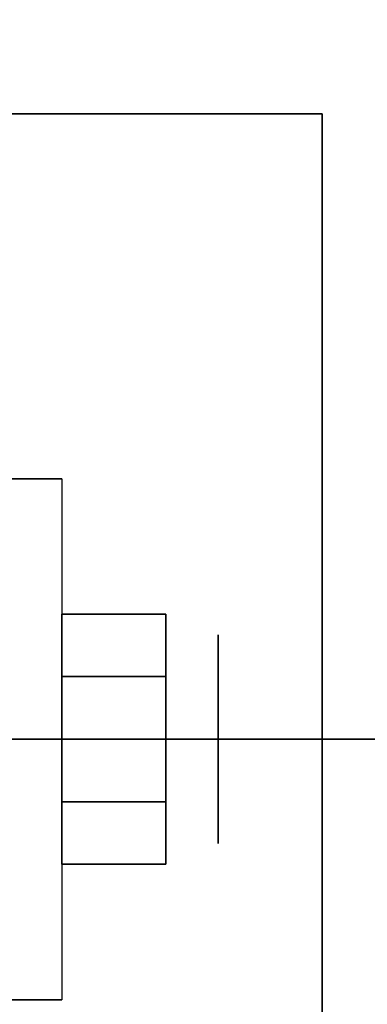
# Model space of a CAD drawing. Extents: x -100 to 100, y -19 to 19.
# Drawn here: x 32 to 32, y -10 to -8 of the extents above; entities that cross this region are included whole.
import ezdxf

# ---------------------------------------------------------------- set-up
doc = ezdxf.new("R2010")
doc.units = 0
for name, color, linetype in [('3D', 254, 'CONTINUOUS'), ('3D-CHROME', 254, 'CONTINUOUS'), ('3D-COLDROLL', 252, 'CONTINUOUS'), ('3D-FLAT', 7, 'CONTINUOUS'), ('3D-NON', 43, 'CONTINUOUS')]:
    doc.layers.add(name, color=color, linetype=linetype)

msp = doc.modelspace()

# ---------------------------------------------------------------- linework, layer by layer
at = {"layer": '3D', "extrusion": (-1, 0, 0)}
msp.add_circle((9.303, 1.125, -32.1875), 0.1875, dxfattribs=at)
at = {"layer": '3D-CHROME'}
for points in [[(32.0938, -9.078, 1.125), (31.9062, -9.078, 1.125), (31.9062, -9.1905, 0.9301), (32.0938, -9.1905, 0.9301)], [(32.0938, -9.1905, 1.3199), (31.9062, -9.1905, 1.3199), (31.9062, -9.078, 1.125), (32.0938, -9.078, 1.125)], [(32.0938, -9.4155, 1.3199), (31.9062, -9.4155, 1.3199), (31.9062, -9.1905, 1.3199), (32.0938, -9.1905, 1.3199)], [(32.0938, -9.1905, 0.9301), (31.9062, -9.1905, 0.9301), (31.9062, -9.4155, 0.9301), (32.0938, -9.4155, 0.9301)], [(32.0938, -9.528, 1.125), (31.9062, -9.528, 1.125), (31.9062, -9.4155, 1.3199), (32.0938, -9.4155, 1.3199)], [(32.0938, -9.4155, 0.9301), (31.9062, -9.4155, 0.9301), (31.9062, -9.528, 1.125), (32.0938, -9.528, 1.125)]]:
    msp.add_3dface(points, dxfattribs=at)
at = {"layer": '3D-COLDROLL'}
for points in [[(44.75, 14.697, 36.25), (29.75, 14.697, 36.25), (29.75, -9.303, 36.25), (44.75, -9.303, 36.25)], [(44.75, 14.697, 36), (29.75, 14.697, 36), (29.75, -9.303, 36), (44.75, -9.303, 36)], [(44.75, -9.303, 36), (29.75, -9.303, 36), (29.75, -9.303, 36.25), (44.75, -9.303, 36.25)]]:
    msp.add_3dface(points, dxfattribs=at)
at = {"layer": '3D-FLAT'}
for points in [[(64.25, 18.447, 25), (28.25, 18.447, 25), (28.25, -14.303, 25), (64.25, -14.303, 25)], [(64.25, 18.447, 27), (28.25, 18.447, 27), (28.25, -14.303, 27), (64.25, -14.303, 27)], [(64.15, 18.447, 24.9), (28.35, 18.447, 24.9), (28.35, -12.303, 24.9), (64.15, -12.303, 24.9)], [(64.15, 18.447, 3), (28.35, 18.447, 3), (28.35, -12.303, 3), (64.15, -12.303, 3)], [(46.15, 16.447, 35), (28.35, 16.447, 35), (28.35, -10.553, 35), (46.15, -10.553, 35)], [(32.375, -8.178, 3), (30.125, -8.178, 3), (30.125, -10.428, 3), (32.375, -10.428, 3)], [(32.375, -8.178, 2.8125), (30.125, -8.178, 2.8125), (30.125, -10.428, 2.8125), (32.375, -10.428, 2.8125)], [(31.8125, -8.8343, 2.8125), (31.9062, -8.8343, 2.8125), (31.9062, -9.7718, 2.8125), (31.8125, -9.7718, 2.8125)]]:
    msp.add_3dface(points, dxfattribs=at)
at = {"layer": '3D-NON'}
for points in [[(32.375, -8.178, 2.8125), (30.125, -8.178, 2.8125), (30.125, -8.178, 3), (32.375, -8.178, 3)], [(32.375, -8.178, 2.8125), (32.375, -10.428, 2.8125), (32.375, -10.428, 3), (32.375, -8.178, 3)], [(31.8125, -8.8343, 1.125), (31.9062, -8.8343, 1.125), (31.9062, -8.8343, 2.8125), (31.8125, -8.8343, 2.8125)], [(31.8125, -9.7718, 2.8125), (31.9062, -9.7718, 2.8125), (31.9062, -9.7718, 1.125), (31.8125, -9.7718, 1.125)]]:
    msp.add_3dface(points, dxfattribs=at)
at = {"layer": '3D-NON', "invisible_edges": 15}
for points in [[(31.9062, -8.8343, 2.8125), (31.9062, -8.9905, 2.8125), (31.9062, -8.8971, 0.8906), (31.9062, -8.8343, 1.125)], [(31.9062, -8.9905, 2.8125), (31.9062, -9.1468, 2.8125), (31.9062, -9.0687, 0.7191), (31.9062, -8.8971, 0.8906)], [(31.9062, -9.1468, 2.8125), (31.9062, -9.303, 2.8125), (31.9062, -9.303, 0.6562), (31.9062, -9.0687, 0.7191)], [(31.9062, -9.303, 2.8125), (31.9062, -9.4593, 2.8125), (31.9062, -9.5374, 0.7191), (31.9062, -9.303, 0.6562)], [(31.9062, -9.4593, 2.8125), (31.9062, -9.6155, 2.8125), (31.9062, -9.709, 0.8906), (31.9062, -9.5374, 0.7191)], [(31.9062, -9.6155, 2.8125), (31.9062, -9.7718, 2.8125), (31.9062, -9.7718, 1.125), (31.9062, -9.709, 0.8906)]]:
    msp.add_3dface(points, dxfattribs=at)

doc.saveas('drawing.dxf')
